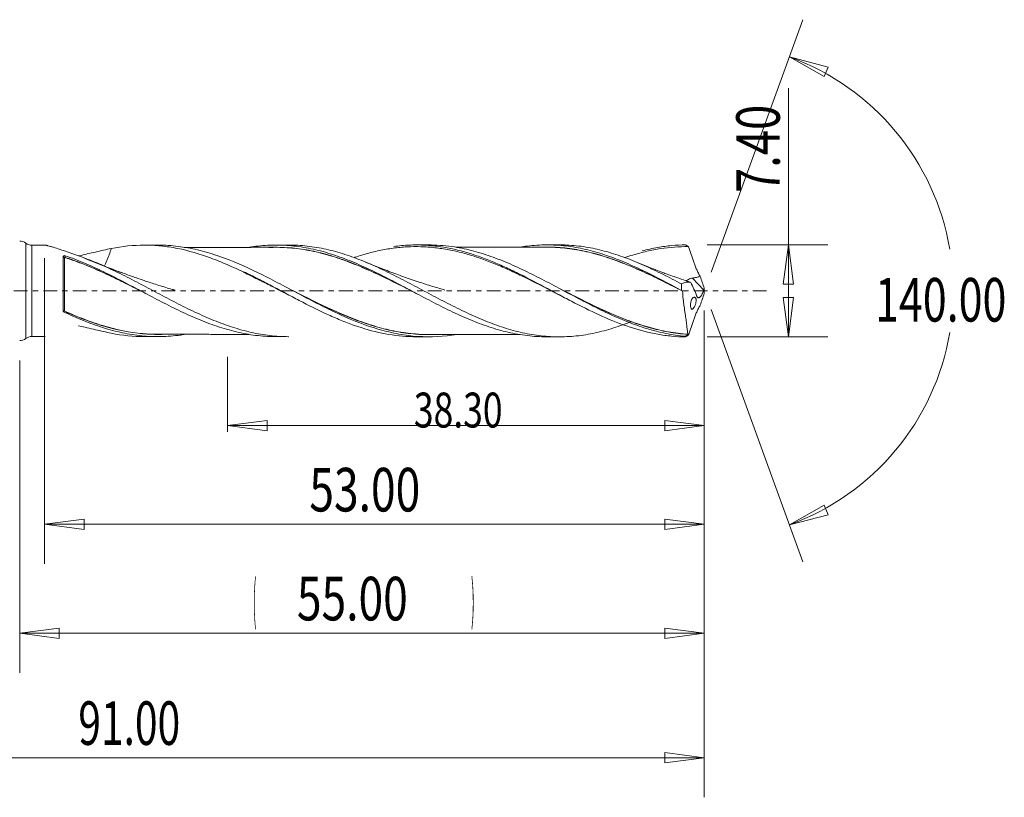
# Model space of a CAD drawing. Units: millimetres. Extents: x -45 to 79, y -120 to 23.
# Drawn here: x 0 to 79, y -41 to 22 of the extents above; entities that cross this region are included whole.
import ezdxf

# ---------------------------------------------------------------- set-up
doc = ezdxf.new("R2010")
doc.units = ezdxf.units.MM
doc.linetypes.add('CENTER', pattern=[47.5, 22, -8.5, 8.5, -8.5])
for name, color, linetype in [('1', 4, 'Continuous'), ('2', 7, 'Continuous'), ('SK2', 7, 'Continuous'), ('SK4', 2, 'CENTER')]:
    doc.layers.add(name, color=color, linetype=linetype)
doc.styles.add('iso_b_vert', font='simplex.shx')
doc.dimstyles.get("Standard").update_dxf_attribs({"dimtxt": 0.18, "dimasz": 0.18, "dimexe": 0.18, "dimexo": 0.0625, "dimgap": 0.09, "dimtad": 1, "dimzin": 0, "dimdsep": 52, "dimtxsty": 'Standard', "dimcen": 0.09, "dimadec": 0, "dimazin": 0, "dimtfac": 1, "dimtdec": 4, "dimtofl": 0, "dimtmove": 0, "dimatfit": 3, "dimfxl": 1, "dimtolj": 1, "dimtzin": 0, "dimarcsym": 0})

# ---------------------------------------------------------------- blocks, each defined once
blk = doc.blocks.new('_U0')
at = {"layer": 'SK2', "lineweight": 13}
for p, q in [((55, -1.5875), (55, -30.67512)), ((0, -5.5875), (0, -30.67512)), ((0, -27.50012), (3.174998, -27.082123)), ((0, -27.50012), (55, -27.50012)), ((0, -27.50012), (3.175002, -27.918117)), ((3.174998, -27.082123), (3.175002, -27.918117)), ((55, -27.50012), (51.824998, -27.082123)), ((51.825002, -27.918117), (51.824998, -27.082123)), ((55, -27.50012), (51.825002, -27.918117))]:
    blk.add_line(p, q, dxfattribs=at)
at = {"layer": 'SK2', "lineweight": 18, "attachment_point": 7, "line_spacing_factor": 1.084337, "style": 'iso_b_vert'}
for s, insert, char_height in [('\\W0.1790;(', (18.744329, -26.400814), 3.175), ('\\W0.7468;55.00', (22.270389, -26.467451), 3.50012), ('\\W0.1969;)', (36.258393, -26.400814), 3.175)]:
    blk.add_mtext(s, dxfattribs=dict(at, insert=insert, char_height=char_height))
blk = doc.blocks.new('_Closed')
at = {"lineweight": -2}
for p, q in [((-1, 0.166667), (0, 0)), ((-1, 0.166667), (-1, -0.166667)), ((0, 0), (-1, -0.166667)), ((0, 0), (-1, 0))]:
    blk.add_line(p, q, dxfattribs=at)
blk = doc.blocks.new('_U1')
at = {"layer": '2', "lineweight": 13}
for p, q in [((61.75006, -3.7), (61.75006, 16.283226)), ((55.2408, 3.7), (64.92506, 3.7)), ((61.75006, 3.7), (61.332063, 0.524998)), ((61.75006, 3.7), (62.168057, 0.525002)), ((62.168057, 0.525002), (61.332063, 0.524998)), ((61.332063, -0.525002), (62.168057, -0.524998)), ((61.75006, -3.7), (61.332063, -0.525002)), ((61.75006, -3.7), (62.168057, -0.524998)), ((55.2408, -3.7), (64.92506, -3.7))]:
    blk.add_line(p, q, dxfattribs=at)
at = {"layer": '2', "lineweight": 18, "insert": (61.060403, 7.857505), "char_height": 3.50012, "attachment_point": 7, "rotation": 90, "line_spacing_factor": 1.084337, "style": 'iso_b_vert'}
blk.add_mtext('\\W0.7640;7.40', dxfattribs=at)
blk = doc.blocks.new('_U4')
at = {"layer": 'SK2', "lineweight": 13}
for p, q in [((2, 2.6125), (2, -21.92482)), ((55, -1.5875), (55, -21.92482)), ((2, -18.74982), (5.174998, -18.331823)), ((2, -18.74982), (55, -18.74982)), ((2, -18.74982), (5.175002, -19.167817)), ((5.174998, -18.331823), (5.175002, -19.167817)), ((55, -18.74982), (51.824998, -18.331823)), ((51.825002, -19.167817), (51.824998, -18.331823)), ((55, -18.74982), (51.825002, -19.167817))]:
    blk.add_line(p, q, dxfattribs=at)
at = {"layer": 'SK2', "lineweight": 18, "insert": (23.270389, -17.717151), "char_height": 3.50012, "attachment_point": 7, "line_spacing_factor": 1.084337, "style": 'iso_b_vert'}
blk.add_mtext('\\W0.7468;53.00', dxfattribs=at)
blk = doc.blocks.new('_U5')
at = {"layer": 'SK2', "lineweight": 13}
for p, q in [((55, -1.5875), (55, -11.32)), ((16.7, -5.2875), (16.7, -11.32)), ((16.7, -10.82), (19.874998, -10.402003)), ((16.7, -10.82), (55, -10.82)), ((16.7, -10.82), (19.875002, -11.237997)), ((19.874998, -10.402003), (19.875002, -11.237997)), ((55, -10.82), (51.824998, -10.402003)), ((51.825002, -11.237997), (51.824998, -10.402003)), ((55, -10.82), (51.825002, -11.237997))]:
    blk.add_line(p, q, dxfattribs=at)
at = {"layer": 'SK2', "lineweight": 18, "insert": (31.666454, -10.973893), "char_height": 2.8, "attachment_point": 7, "line_spacing_factor": 1.084337, "style": 'iso_b_vert'}
blk.add_mtext('\\W0.7468;38.30', dxfattribs=at)
blk = doc.blocks.new('_U6')
at = {"layer": 'SK2', "lineweight": 13}
for p, q in [((-36, -1.5875), (-36, -40.67512)), ((55, -1.5875), (55, -40.67512)), ((-36, -37.50012), (-32.825002, -37.082123)), ((-32.825002, -37.082123), (-32.824998, -37.918117)), ((55, -37.50012), (51.824998, -37.082123)), ((51.825002, -37.918117), (51.824998, -37.082123)), ((-36, -37.50012), (55, -37.50012)), ((-36, -37.50012), (-32.824998, -37.918117)), ((55, -37.50012), (51.825002, -37.918117))]:
    blk.add_line(p, q, dxfattribs=at)
at = {"layer": 'SK2', "lineweight": 18, "insert": (4.707837, -36.467451), "char_height": 3.50012, "attachment_point": 7, "line_spacing_factor": 1.084337, "style": 'iso_b_vert'}
blk.add_mtext('\\W0.6864;91.00', dxfattribs=at)

msp = doc.modelspace()

# ---------------------------------------------------------------- linework, layer by layer
at = {"layer": '1', "lineweight": 13}
for p, q in [((61.84, 18.794), (64.937, 17.977)), ((61.84, 18.794), (64.62, 17.204)), ((64.937, 17.977), (64.62, 17.204)), ((61.84, -18.794), (64.62, -17.204)), ((64.62, -17.204), (64.937, -17.977)), ((61.84, -18.794), (64.937, -17.977))]:
    msp.add_line(p, q, dxfattribs=at)
at = {"layer": '1', "lineweight": 18}
for p, q in [((0.488, 3.834), (0.488, 0)), ((2.055, 3.668), (0.977, 3.667)), ((0.977, 3.667), (0.977, 0)), ((11.091, 3.673), (10.018, 3.673)), ((21.606, 3.68), (20.598, 3.679)), ((32.84, 3.687), (31.866, 3.686)), ((43.335, 3.694), (42.352, 3.693)), ((3.502, -1.623), (3.502, 2.765)), ((18, 1.539), (18, 1.491)), ((54.948, 0.045), (54.057, 1.029)), ((0.488, 0), (0.488, -3.834)), ((0.977, 0), (0.977, -3.667)), ((0.977, -3.667), (2.055, -3.668)), ((10.018, -3.673), (11.091, -3.673)), ((20.598, -3.679), (21.606, -3.68)), ((31.866, -3.686), (32.84, -3.687)), ((42.352, -3.693), (43.335, -3.694))]:
    msp.add_line(p, q, dxfattribs=at)
for centre, start, end in [((0, 3.2), 52.36556, 90), ((0.977, 4.467), 232.36556, 270.03581), ((0, -3.2), 270, 307.63444), ((0.977, -4.467), 89.96419, 127.63444)]:
    msp.add_arc(centre, 0.8, start, end, dxfattribs=at)
for centre, major_axis, ratio, start_param, end_param in [((3.602, 2.689), (-0.00001, 0.01), 0.010486, -2.448864, -0.877799), ((3.643, 2.683), (-0.00307, -0.00952), 0.354375, 0.754978, 2.320235), ((3.561, -1.618), (0.00209, 0.00978), 0.554968, 1.257044, 2.620386), ((3.602, -1.632), (-0.00408, -0.00913), 0.209324, -2.01219, -0.443039)]:
    msp.add_ellipse(centre, major_axis=major_axis, ratio=ratio, start_param=start_param, end_param=end_param, dxfattribs=at)
for points, knots in [([(5.039, 2.694), (4.619, 2.845), (4.209, 2.992), (3.62, 3.198), (3.428, 3.264), (3.056, 3.39), (2.878, 3.448), (2.63, 3.526), (2.551, 3.55), (2.404, 3.592), (2.335, 3.611), (2.243, 3.634), (2.214, 3.64), (2.161, 3.652), (2.136, 3.657), (2.084, 3.665), (2.059, 3.668), (2.04, 3.668)], [0, 0, 0, 0, 0.342304, 0.342304, 0.513457, 0.513457, 0.684609, 0.684609, 0.770185, 0.770185, 0.855761, 0.855761, 0.898549, 0.898549, 0.941337, 0.941337, 1, 1, 1, 1]), ([(4.731, 2.808), (4.742, 2.81), (4.753, 2.813), (5.212, 2.913), (5.651, 3.018), (6.514, 3.221), (6.939, 3.319), (7.357, 3.403)], [0, 0, 0, 0, 0.012041, 0.012041, 0.50602, 0.50602, 1, 1, 1, 1]), ([(7.357, 3.403), (7.305, 3.236), (7.247, 3.069), (7.154, 2.815), (7.121, 2.725), (7.051, 2.548), (7.014, 2.46), (6.938, 2.287), (6.899, 2.201), (6.839, 2.077), (6.819, 2.038), (6.8, 2)], [0, 0, 0, 0, 0.344578, 0.344578, 0.533933, 0.533933, 0.723289, 0.723289, 0.912644, 0.912644, 1, 1, 1, 1]), ([(7.357, 3.403), (8.252, 3.582), (9.134, 3.672), (10.458, 3.673), (10.899, 3.651), (11.564, 3.584), (11.787, 3.556), (12.232, 3.49), (12.457, 3.45), (13.572, 3.229), (14.452, 2.969), (15.776, 2.481), (16.218, 2.302), (16.885, 2.012), (17.107, 1.912), (17.555, 1.705), (17.778, 1.599), (18, 1.491)], [0, 0, 0, 0, 0.25, 0.25, 0.375, 0.375, 0.4375, 0.4375, 0.5, 0.5, 0.75, 0.75, 0.875, 0.875, 0.9375, 0.9375, 1, 1, 1, 1]), ([(34.986, -3.513), (34.898, -3.527), (34.811, -3.54), (33.681, -3.701), (32.653, -3.726), (31.101, -3.58), (30.582, -3.501), (29.534, -3.282), (29.015, -3.145), (27.463, -2.659), (26.435, -2.238), (25.13, -1.627), (24.868, -1.5), (24.346, -1.242), (24.086, -1.111), (23.309, -0.713), (22.793, -0.44), (21.76, 0.109), (21.243, 0.385), (20.462, 0.793), (20.201, 0.928), (19.677, 1.195), (19.417, 1.325), (18.117, 1.959), (17.09, 2.411), (15.792, 2.862), (15.532, 2.947), (15.01, 3.105), (14.747, 3.177), (13.963, 3.373), (13.441, 3.475), (12.657, 3.583), (12.395, 3.612), (11.872, 3.653), (11.612, 3.666), (11.263, 3.673), (11.173, 3.673), (11.083, 3.673)], [0, 0, 0, 0, 0.010885, 0.010885, 0.141259, 0.141259, 0.206446, 0.206446, 0.271633, 0.271633, 0.402007, 0.402007, 0.4346, 0.4346, 0.467194, 0.467194, 0.532381, 0.532381, 0.597568, 0.597568, 0.630161, 0.630161, 0.662755, 0.662755, 0.793129, 0.793129, 0.825723, 0.825723, 0.858316, 0.858316, 0.923503, 0.923503, 0.956097, 0.956097, 0.98869, 0.98869, 1, 1, 1, 1]), ([(20.596, 3.496), (20.286, 3.496), (19.749, 3.495), (18.936, 3.496), (18.147, 3.493), (17.33, 3.495), (16.564, 3.492), (15.895, 3.493), (15.266, 3.492), (14.618, 3.492), (13.923, 3.491), (13.444, 3.491), (13.207, 3.49)], [0, 0, 0, 0, 0.125998, 0.218154, 0.330062, 0.446363, 0.549951, 0.640706, 0.717936, 0.805514, 0.903791, 1, 1, 1, 1]), ([(18.456, 3.503), (18.686, 3.541), (18.916, 3.572), (19.402, 3.626), (19.658, 3.647), (20.17, 3.675), (20.426, 3.681), (20.94, 3.678), (21.197, 3.669), (21.712, 3.635), (21.97, 3.611), (22.489, 3.546), (22.749, 3.507), (23.268, 3.413), (23.526, 3.359), (24.044, 3.237), (24.303, 3.169), (24.822, 3.02), (25.082, 2.938), (25.599, 2.765), (25.857, 2.673), (26.371, 2.477), (26.627, 2.374), (27.396, 2.052), (27.908, 1.819), (28.678, 1.449), (28.936, 1.322), (29.452, 1.062), (29.711, 0.928), (30.49, 0.525), (31.004, 0.25), (32.03, -0.296), (32.541, -0.568), (33.567, -1.1), (34.08, -1.36), (34.857, -1.732), (35.118, -1.853), (35.634, -2.087), (35.892, -2.199), (36.663, -2.519), (37.174, -2.714), (38.198, -3.054), (38.711, -3.202), (39.485, -3.382), (39.744, -3.435), (40.262, -3.528), (40.521, -3.566), (41.298, -3.66), (41.815, -3.692), (42.339, -3.693), (42.343, -3.693), (42.347, -3.693)], [0, 0, 0, 0, 0.028923, 0.028923, 0.061275, 0.061275, 0.093627, 0.093627, 0.125979, 0.125979, 0.158331, 0.158331, 0.190683, 0.190683, 0.223035, 0.223035, 0.255387, 0.255387, 0.287739, 0.287739, 0.320091, 0.320091, 0.352443, 0.352443, 0.417147, 0.417147, 0.449499, 0.449499, 0.481851, 0.481851, 0.546555, 0.546555, 0.611258, 0.611258, 0.675962, 0.675962, 0.708314, 0.708314, 0.740666, 0.740666, 0.80537, 0.80537, 0.870074, 0.870074, 0.902426, 0.902426, 0.934778, 0.934778, 0.999482, 0.999482, 1, 1, 1, 1]), ([(31.943, -0.248), (31.828, -0.19), (31.713, -0.132), (31.078, 0.189), (30.561, 0.452), (29.783, 0.836), (29.524, 0.963), (29.005, 1.213), (28.744, 1.335), (28.223, 1.575), (27.963, 1.691), (27.443, 1.916), (27.183, 2.025), (26.663, 2.234), (26.402, 2.334), (25.882, 2.522), (25.623, 2.612), (25.105, 2.778), (24.847, 2.856), (24.33, 2.998), (24.072, 3.063), (23.556, 3.181), (23.297, 3.233), (22.779, 3.324), (22.519, 3.363), (21.998, 3.426), (21.738, 3.45), (21.22, 3.483), (20.962, 3.493), (20.472, 3.498), (20.241, 3.494), (20.009, 3.484)], [0, 0, 0, 0, 0.028746, 0.028746, 0.159116, 0.159116, 0.224301, 0.224301, 0.289486, 0.289486, 0.35467, 0.35467, 0.419855, 0.419855, 0.48504, 0.48504, 0.550225, 0.550225, 0.61541, 0.61541, 0.680594, 0.680594, 0.745779, 0.745779, 0.810964, 0.810964, 0.876149, 0.876149, 0.941334, 0.941334, 1, 1, 1, 1]), ([(20.551, 3.506), (20.602, 3.507), (20.654, 3.506), (20.707, 3.506), (20.708, 3.506), (20.71, 3.506)], [0, 0, 0, 0, 0.970878, 0.970878, 1, 1, 1, 1]), ([(21.538, 3.474), (21.778, 3.458), (22.018, 3.436), (22.52, 3.375), (22.78, 3.336), (23.298, 3.246), (23.556, 3.195), (24.073, 3.077), (24.331, 3.012), (24.847, 2.87), (25.105, 2.793), (25.623, 2.626), (25.882, 2.537), (26.402, 2.349), (26.663, 2.249), (27.183, 2.04), (27.443, 1.931), (27.963, 1.706), (28.223, 1.589), (28.744, 1.35), (29.004, 1.227), (29.523, 0.977), (29.782, 0.85), (30.532, 0.478), (31.021, 0.23), (31.513, -0.019)], [0, 0, 0, 0, 0.072248, 0.072248, 0.15027, 0.15027, 0.228291, 0.228291, 0.306312, 0.306312, 0.384334, 0.384334, 0.462355, 0.462355, 0.540376, 0.540376, 0.618398, 0.618398, 0.696419, 0.696419, 0.77444, 0.77444, 0.852462, 0.852462, 1, 1, 1, 1]), ([(49.125, -2.476), (48.968, -2.538), (48.811, -2.598), (48.151, -2.843), (47.651, -3.008), (46.653, -3.287), (46.155, -3.401), (45.156, -3.577), (44.655, -3.637), (43.898, -3.684), (43.645, -3.692), (43.143, -3.694), (42.892, -3.688), (42.392, -3.661), (42.143, -3.64), (41.644, -3.585), (41.395, -3.55), (40.647, -3.425), (40.147, -3.315), (39.394, -3.11), (39.141, -3.035), (38.636, -2.873), (38.385, -2.787), (37.632, -2.512), (37.134, -2.308), (36.136, -1.87), (35.638, -1.634), (34.887, -1.263), (34.636, -1.136), (34.132, -0.878), (33.878, -0.746), (33.123, -0.348), (32.622, -0.08), (31.624, 0.451), (31.126, 0.715), (30.127, 1.228), (29.626, 1.478), (28.868, 1.835), (28.615, 1.951), (28.112, 2.172), (27.862, 2.279), (27.361, 2.482), (27.112, 2.579), (26.613, 2.762), (26.364, 2.848), (25.865, 3.008), (25.615, 3.083), (25.115, 3.221), (24.864, 3.283), (24.361, 3.396), (24.109, 3.446), (23.603, 3.531), (23.351, 3.567), (22.604, 3.652), (22.11, 3.68), (21.616, 3.68)], [0, 0, 0, 0, 0.01697, 0.01697, 0.071613, 0.071613, 0.126256, 0.126256, 0.1809, 0.1809, 0.208221, 0.208221, 0.235543, 0.235543, 0.262864, 0.262864, 0.290186, 0.290186, 0.344829, 0.344829, 0.372151, 0.372151, 0.399472, 0.399472, 0.454115, 0.454115, 0.508758, 0.508758, 0.53608, 0.53608, 0.563401, 0.563401, 0.618045, 0.618045, 0.672688, 0.672688, 0.727331, 0.727331, 0.754652, 0.754652, 0.781974, 0.781974, 0.809296, 0.809296, 0.836617, 0.836617, 0.863939, 0.863939, 0.89126, 0.89126, 0.918582, 0.918582, 0.945903, 0.945903, 1, 1, 1, 1]), ([(43.369, -0.334), (43.103, -0.198), (42.836, -0.061), (41.82, 0.461), (41.071, 0.843), (40.136, 1.294), (39.95, 1.383), (39.576, 1.558), (39.388, 1.644), (38.828, 1.895), (38.456, 2.054), (37.716, 2.352), (37.346, 2.491), (36.608, 2.747), (36.239, 2.864), (35.499, 3.072), (35.129, 3.163), (34.384, 3.319), (34.009, 3.384), (33.26, 3.482), (32.886, 3.516), (32.138, 3.553), (31.766, 3.557), (31.023, 3.532), (30.652, 3.504), (29.909, 3.419), (29.537, 3.361), (28.976, 3.253), (28.789, 3.213), (28.416, 3.126), (28.23, 3.08), (27.673, 2.931), (27.303, 2.819), (26.913, 2.688), (26.892, 2.681), (26.871, 2.674)], [0, 0, 0, 0, 0.04847, 0.04847, 0.183856, 0.183856, 0.217703, 0.217703, 0.251549, 0.251549, 0.319243, 0.319243, 0.386936, 0.386936, 0.454629, 0.454629, 0.522322, 0.522322, 0.590016, 0.590016, 0.657709, 0.657709, 0.725402, 0.725402, 0.793096, 0.793096, 0.860789, 0.860789, 0.894635, 0.894635, 0.928482, 0.928482, 0.996175, 0.996175, 1, 1, 1, 1]), ([(30.056, 3.56), (30.472, 3.617), (30.889, 3.656), (31.495, 3.682), (31.681, 3.686), (32.053, 3.686), (32.238, 3.683), (32.792, 3.659), (33.16, 3.628), (34.262, 3.489), (34.994, 3.336), (35.918, 3.076), (36.103, 3.021), (36.474, 2.903), (36.66, 2.841), (37.218, 2.645), (37.589, 2.503), (38.331, 2.198), (38.702, 2.036), (39.447, 1.694), (39.817, 1.516), (40.923, 0.966), (41.655, 0.579), (42.758, -0.008), (43.127, -0.206), (43.867, -0.598), (44.24, -0.794), (46.091, -1.746), (47.542, -2.425), (49.774, -3.16), (50.515, -3.353), (51.63, -3.552), (52.002, -3.604), (52.744, -3.675), (53.114, -3.695), (53.486, -3.699)], [0, 0, 0, 0, 0.053499, 0.053499, 0.077161, 0.077161, 0.100824, 0.100824, 0.148149, 0.148149, 0.242799, 0.242799, 0.266462, 0.266462, 0.290124, 0.290124, 0.337449, 0.337449, 0.384774, 0.384774, 0.432099, 0.432099, 0.526749, 0.526749, 0.574074, 0.574074, 0.6214, 0.6214, 0.8107, 0.8107, 0.90535, 0.90535, 0.952675, 0.952675, 1, 1, 1, 1]), ([(53.472, -3.652), (52.949, -3.606), (52.428, -3.53), (51.644, -3.371), (51.382, -3.311), (50.861, -3.177), (50.602, -3.103), (49.824, -2.863), (49.306, -2.679), (48.528, -2.369), (48.269, -2.261), (47.748, -2.035), (47.486, -1.916), (46.702, -1.55), (46.181, -1.291), (45.137, -0.755), (44.613, -0.478), (43.569, 0.078), (43.048, 0.357), (42.001, 0.907), (41.48, 1.175), (40.697, 1.56), (40.436, 1.685), (39.913, 1.928), (39.652, 2.046), (38.871, 2.383), (38.355, 2.588), (37.322, 2.951), (36.806, 3.11), (36.028, 3.307), (35.769, 3.366), (35.247, 3.47), (34.985, 3.515), (34.081, 3.644), (33.443, 3.689), (32.806, 3.687)], [0, 0, 0, 0, 0.075566, 0.075566, 0.113349, 0.113349, 0.151132, 0.151132, 0.226698, 0.226698, 0.26448, 0.26448, 0.302263, 0.302263, 0.377829, 0.377829, 0.453395, 0.453395, 0.528961, 0.528961, 0.604527, 0.604527, 0.64231, 0.64231, 0.680093, 0.680093, 0.755658, 0.755658, 0.831224, 0.831224, 0.869007, 0.869007, 0.90679, 0.90679, 1, 1, 1, 1]), ([(42.352, 3.507), (42.115, 3.507), (41.689, 3.507), (41.051, 3.506), (40.518, 3.508), (40.045, 3.507), (39.649, 3.506), (39.232, 3.506), (38.783, 3.506), (38.296, 3.505), (37.783, 3.505), (37.211, 3.505), (36.628, 3.504), (36.046, 3.504), (35.602, 3.504), (35.264, 3.504), (35.103, 3.504), (35.024, 3.504)], [0, 0, 0, 0, 0.096987, 0.174208, 0.261584, 0.314925, 0.367869, 0.42402, 0.485437, 0.551881, 0.622993, 0.695478, 0.786233, 0.861659, 0.933763, 0.967829, 1, 1, 1, 1]), ([(40.199, 3.515), (40.393, 3.547), (40.587, 3.574), (41.298, 3.66), (41.815, 3.692), (42.854, 3.694), (43.37, 3.663), (44.147, 3.573), (44.406, 3.535), (44.925, 3.445), (45.185, 3.392), (45.701, 3.274), (45.958, 3.207), (46.471, 3.062), (46.727, 2.983), (47.495, 2.73), (48.007, 2.537), (48.778, 2.218), (49.035, 2.106), (49.551, 1.873), (49.811, 1.752), (51.106, 1.132), (52.129, 0.587), (53.162, 0.035)], [0, 0, 0, 0, 0.044664, 0.044664, 0.164081, 0.164081, 0.283498, 0.283498, 0.343206, 0.343206, 0.402915, 0.402915, 0.462623, 0.462623, 0.522332, 0.522332, 0.641749, 0.641749, 0.701457, 0.701457, 0.761166, 0.761166, 1, 1, 1, 1]), ([(42.235, 3.517), (42.303, 3.517), (42.372, 3.517), (42.701, 3.515), (42.96, 3.507), (43.476, 3.476), (43.734, 3.452), (44.504, 3.36), (45.016, 3.27), (45.782, 3.098), (46.038, 3.034), (46.549, 2.895), (46.806, 2.819), (47.32, 2.654), (47.577, 2.566), (48.095, 2.379), (48.355, 2.28), (49.135, 1.968), (49.651, 1.743), (50.68, 1.271), (51.193, 1.023), (52.22, 0.513), (52.734, 0.251), (53.252, -0.012)], [0, 0, 0, 0, 0.018442, 0.018442, 0.088553, 0.088553, 0.158665, 0.158665, 0.298887, 0.298887, 0.368999, 0.368999, 0.43911, 0.43911, 0.509221, 0.509221, 0.579332, 0.579332, 0.719555, 0.719555, 0.859777, 0.859777, 1, 1, 1, 1]), ([(53.257, -0.026), (52.739, 0.237), (52.225, 0.498), (51.198, 1.007), (50.685, 1.254), (49.656, 1.727), (49.14, 1.951), (48.359, 2.263), (48.099, 2.362), (47.581, 2.55), (47.324, 2.638), (46.81, 2.803), (46.553, 2.879), (46.041, 3.019), (45.786, 3.083), (45.019, 3.255), (44.507, 3.346), (43.737, 3.44), (43.479, 3.464), (42.963, 3.496), (42.704, 3.504), (42.416, 3.507), (42.388, 3.507), (42.361, 3.507)], [0, 0, 0, 0, 0.141783, 0.141783, 0.283567, 0.283567, 0.42535, 0.42535, 0.496242, 0.496242, 0.567133, 0.567133, 0.638025, 0.638025, 0.708917, 0.708917, 0.8507, 0.8507, 0.921592, 0.921592, 0.992483, 0.992483, 1, 1, 1, 1]), ([(53.161, 0.554), (52.659, 0.819), (52.16, 1.079), (51.163, 1.577), (50.665, 1.814), (49.914, 2.149), (49.663, 2.257), (49.16, 2.464), (48.907, 2.563), (48.151, 2.843), (47.651, 3.008), (46.653, 3.287), (46.155, 3.401), (45.156, 3.577), (44.655, 3.637), (43.898, 3.684), (43.645, 3.692), (43.375, 3.694), (43.356, 3.694), (43.337, 3.694)], [0, 0, 0, 0, 0.152952, 0.152952, 0.305904, 0.305904, 0.38238, 0.38238, 0.458856, 0.458856, 0.611808, 0.611808, 0.76476, 0.76476, 0.917712, 0.917712, 0.994188, 0.994188, 1, 1, 1, 1]), ([(53.709, 3.551), (52.969, 3.558), (52.233, 3.503), (51.121, 3.332), (50.749, 3.261), (50.001, 3.089), (49.628, 2.989), (49.043, 2.813), (48.833, 2.746), (48.622, 2.674)], [0, 0, 0, 0, 0.438068, 0.438068, 0.657102, 0.657102, 0.876137, 0.876137, 1, 1, 1, 1]), ([(49.996, 3.203), (50.416, 3.315), (50.837, 3.41), (51.63, 3.552), (52.002, 3.604), (52.744, 3.675), (53.114, 3.695), (53.486, 3.699)], [0, 0, 0, 0, 0.361798, 0.361798, 0.680899, 0.680899, 1, 1, 1, 1]), ([(53.486, 3.699), (53.514, 3.681), (53.542, 3.663), (53.587, 3.632), (53.605, 3.62), (53.634, 3.601), (53.645, 3.594), (53.663, 3.582), (53.67, 3.577), (53.681, 3.57), (53.685, 3.567), (53.692, 3.562), (53.695, 3.561), (53.699, 3.558), (53.7, 3.557), (53.703, 3.555), (53.704, 3.554), (53.706, 3.553), (53.706, 3.553), (53.708, 3.552), (53.708, 3.552), (53.709, 3.551)], [0, 0, 0, 0, 0.37728, 0.37728, 0.616699, 0.616699, 0.764794, 0.764794, 0.856547, 0.856547, 0.9133, 0.9133, 0.948444, 0.948444, 0.970271, 0.970271, 0.98386, 0.98386, 0.992356, 0.992356, 1, 1, 1, 1]), ([(53.715, 3.547), (53.788, 3.342), (53.86, 3.137), (54.005, 2.725), (54.079, 2.518), (54.172, 2.26), (54.19, 2.209), (54.228, 2.106), (54.247, 2.055), (54.306, 1.902), (54.346, 1.802), (54.431, 1.609), (54.476, 1.514), (54.569, 1.331), (54.619, 1.243), (54.669, 1.159)], [0, 0, 0, 0, 0.25, 0.25, 0.5, 0.5, 0.5625, 0.5625, 0.625, 0.625, 0.75, 0.75, 0.875, 0.875, 1, 1, 1, 1]), ([(3.502, 2.765), (3.502, 2.788), (3.521, 2.809), (3.58, 2.832), (3.619, 2.833), (3.649, 2.822)], [0, 0, 0, 0, 0.5, 0.5, 1, 1, 1, 1]), ([(3.602, 2.696), (3.587, 2.696), (3.572, 2.696), (3.546, 2.696), (3.535, 2.697), (3.509, 2.698), (3.502, 2.699), (3.502, 2.7)], [0, 0, 0, 0, 0.25, 0.25, 0.5, 0.5, 1, 1, 1, 1]), ([(3.502, 2.7), (3.502, 2.696), (3.509, 2.692), (3.535, 2.686), (3.546, 2.685), (3.572, 2.682), (3.587, 2.681), (3.602, 2.681)], [0, 0, 0, 0, 0.5, 0.5, 0.75, 0.75, 1, 1, 1, 1]), ([(3.602, 2.681), (3.602, 2.618), (3.602, 2.551), (3.602, 2.411), (3.602, 2.338), (3.602, 2.112), (3.602, 1.951), (3.602, 1.698), (3.602, 1.611), (3.602, 1.432), (3.602, 1.34), (3.602, 1.155), (3.602, 1.061), (3.602, 0.87), (3.602, 0.773), (3.602, 0.48), (3.602, 0.284), (3.602, -0.011), (3.602, -0.11), (3.602, -0.307), (3.602, -0.407), (3.602, -0.702), (3.602, -0.894), (3.602, -1.268), (3.602, -1.451), (3.602, -1.627)], [0, 0, 0, 0, 0.0625, 0.0625, 0.125, 0.125, 0.25, 0.25, 0.3125, 0.3125, 0.375, 0.375, 0.4375, 0.4375, 0.5, 0.5, 0.625, 0.625, 0.6875, 0.6875, 0.75, 0.75, 0.875, 0.875, 1, 1, 1, 1]), ([(10.171, -0.238), (10.066, -0.185), (9.961, -0.132), (9.599, 0.05), (9.343, 0.18), (8.828, 0.438), (8.571, 0.566), (8.056, 0.82), (7.799, 0.946), (7.282, 1.194), (7.023, 1.316), (6.503, 1.555), (6.242, 1.672), (5.721, 1.897), (5.461, 2.005), (4.682, 2.318), (4.163, 2.508), (3.643, 2.675)], [0, 0, 0, 0, 0.048299, 0.048299, 0.167261, 0.167261, 0.286224, 0.286224, 0.405187, 0.405187, 0.524149, 0.524149, 0.643112, 0.643112, 0.762075, 0.762075, 1, 1, 1, 1]), ([(3.647, 2.689), (4.167, 2.521), (4.686, 2.331), (5.465, 2.018), (5.725, 1.91), (6.246, 1.684), (6.507, 1.567), (7.027, 1.328), (7.286, 1.206), (7.802, 0.958), (8.06, 0.832), (8.575, 0.577), (8.832, 0.449), (9.28, 0.223), (9.471, 0.127), (9.662, 0.03)], [0, 0, 0, 0, 0.258298, 0.258298, 0.387447, 0.387447, 0.516596, 0.516596, 0.645745, 0.645745, 0.774893, 0.774893, 0.904042, 0.904042, 1, 1, 1, 1]), ([(3.649, 2.822), (4.167, 2.644), (4.685, 2.445), (5.464, 2.118), (5.725, 2.004), (6.243, 1.769), (6.502, 1.647), (7.017, 1.398), (7.275, 1.271), (7.789, 1.012), (8.047, 0.879), (8.562, 0.612), (8.82, 0.477), (9.336, 0.204), (9.595, 0.067), (10.115, -0.209), (10.374, -0.346), (10.89, -0.617), (11.147, -0.752), (11.661, -1.017), (11.917, -1.147), (12.43, -1.402), (12.686, -1.527), (13.199, -1.771), (13.456, -1.889), (13.97, -2.118), (14.228, -2.229), (14.746, -2.441), (15.006, -2.543), (15.525, -2.735), (15.784, -2.825), (16.302, -2.994), (16.561, -3.072), (17.08, -3.215), (17.339, -3.28), (17.858, -3.396), (18.117, -3.447), (18.632, -3.533), (18.888, -3.569), (19.402, -3.626), (19.658, -3.647), (20.143, -3.673), (20.372, -3.679), (20.601, -3.679)], [0, 0, 0, 0, 0.091353, 0.091353, 0.13703, 0.13703, 0.182707, 0.182707, 0.228384, 0.228384, 0.27406, 0.27406, 0.319737, 0.319737, 0.365414, 0.365414, 0.41109, 0.41109, 0.456767, 0.456767, 0.502444, 0.502444, 0.548121, 0.548121, 0.593797, 0.593797, 0.639474, 0.639474, 0.685151, 0.685151, 0.730828, 0.730828, 0.776504, 0.776504, 0.822181, 0.822181, 0.867858, 0.867858, 0.913534, 0.913534, 0.959211, 0.959211, 1, 1, 1, 1]), ([(21.616, -3.68), (21.611, -3.68), (21.606, -3.68), (21.102, -3.679), (20.603, -3.65), (19.851, -3.563), (19.6, -3.527), (19.096, -3.441), (18.843, -3.391), (18.087, -3.22), (17.586, -3.082), (16.587, -2.758), (16.089, -2.574), (15.089, -2.168), (14.588, -1.945), (13.83, -1.588), (13.577, -1.466), (13.073, -1.217), (12.823, -1.09), (12.072, -0.704), (11.573, -0.442), (10.824, -0.044), (10.575, 0.089), (10.074, 0.354), (9.824, 0.487), (9.321, 0.749), (9.068, 0.88), (8.562, 1.139), (8.31, 1.266), (7.555, 1.636), (7.053, 1.871), (6.3, 2.2), (6.049, 2.306), (5.545, 2.507), (5.293, 2.603), (5.039, 2.694)], [0, 0, 0, 0, 0.000908, 0.000908, 0.091735, 0.091735, 0.137148, 0.137148, 0.182561, 0.182561, 0.273388, 0.273388, 0.364214, 0.364214, 0.455041, 0.455041, 0.500454, 0.500454, 0.545867, 0.545867, 0.636694, 0.636694, 0.682107, 0.682107, 0.72752, 0.72752, 0.772934, 0.772934, 0.818347, 0.818347, 0.909173, 0.909173, 0.954587, 0.954587, 1, 1, 1, 1]), ([(8.274, 1.416), (8.102, 1.479), (7.93, 1.543), (6.845, 1.95), (5.939, 2.313), (5.039, 2.694)], [0, 0, 0, 0, 0.158526, 0.158526, 1, 1, 1, 1]), ([(12.29, 0.103), (12.276, 0.107), (12.094, 0.161), (11.717, 0.272), (11.183, 0.437), (10.662, 0.603), (10.105, 0.786), (9.406, 1.023), (8.458, 1.361), (7.309, 1.793), (6.48, 2.127), (6.056, 2.304)], [0, 0, 0, 0, 0.0068, 0.087841, 0.177789, 0.260445, 0.335807, 0.443461, 0.595229, 0.792231, 1, 1, 1, 1]), ([(34.166, 0.063), (34.166, 0.063), (34.166, 0.063), (34.166, 0.063), (34.166, 0.063), (34.165, 0.063), (34.164, 0.063), (34.163, 0.063), (34.162, 0.064), (34.021, 0.105), (33.687, 0.202), (33.164, 0.361), (32.59, 0.541), (31.991, 0.736), (31.273, 0.979), (30.334, 1.311), (29.139, 1.759), (28.259, 2.113), (27.791, 2.308)], [0, 0, 0, 0, 0.000018, 0.000042, 0.000066, 0.000091, 0.000248, 0.000368, 0.000583, 0.000971, 0.066443, 0.154782, 0.244126, 0.33375, 0.434312, 0.579987, 0.775337, 1, 1, 1, 1]), ([(53.873, 0.697), (53.688, 0.757), (53.254, 0.901), (52.637, 1.117), (52.083, 1.316), (51.591, 1.498), (51.03, 1.71), (50.325, 1.986), (49.809, 2.196), (49.544, 2.307)], [0, 0, 0, 0, 0.126562, 0.296901, 0.424458, 0.508425, 0.638063, 0.813364, 1, 1, 1, 1]), ([(18, 1.539), (18.372, 1.36), (18.744, 1.174), (19.489, 0.792), (19.861, 0.598), (20.603, 0.206), (20.975, 0.008), (21.533, -0.288), (21.719, -0.387), (22.09, -0.583), (22.275, -0.68), (23.199, -1.16), (23.932, -1.527), (25.035, -2.033), (25.403, -2.194), (25.958, -2.422), (26.143, -2.496), (26.515, -2.638), (26.701, -2.706), (28.371, -3.292), (29.824, -3.61), (31.495, -3.682), (31.681, -3.686), (31.866, -3.686)], [0, 0, 0, 0, 0.080003, 0.080003, 0.160006, 0.160006, 0.24001, 0.24001, 0.280011, 0.280011, 0.320013, 0.320013, 0.480019, 0.480019, 0.560022, 0.560022, 0.600024, 0.600024, 0.640026, 0.640026, 0.960038, 0.960038, 1, 1, 1, 1]), ([(21.488, -0.266), (21.444, -0.244), (21.399, -0.221), (20.983, -0.008), (20.611, 0.184), (19.868, 0.563), (19.496, 0.751), (18.749, 1.121), (18.374, 1.302), (18, 1.476)], [0, 0, 0, 0, 0.03815, 0.03815, 0.358767, 0.358767, 0.679383, 0.679383, 1, 1, 1, 1]), ([(53.545, 0.802), (53.563, 0.816), (53.582, 0.83), (53.643, 0.871), (53.686, 0.897), (53.781, 0.946), (53.833, 0.969), (53.942, 1.005), (53.999, 1.02), (54.057, 1.029)], [0, 0, 0, 0, 0.15547, 0.15547, 0.43698, 0.43698, 0.71849, 0.71849, 1, 1, 1, 1]), ([(54.057, 1.029), (54.16, 1.045), (54.263, 1.064), (54.467, 1.107), (54.568, 1.131), (54.669, 1.159)], [0, 0, 0, 0, 0.5, 0.5, 1, 1, 1, 1]), ([(12.492, 0.042), (12.492, 0.042), (12.492, 0.042), (12.492, 0.042), (12.491, 0.042), (12.491, 0.042), (12.491, 0.042), (12.491, 0.042), (12.49, 0.042), (12.489, 0.043), (12.487, 0.043), (12.483, 0.044), (12.476, 0.047), (12.462, 0.051), (12.431, 0.061), (12.373, 0.079), (12.322, 0.094), (12.29, 0.103)], [0, 0, 0, 0, 0.000189, 0.000628, 0.001024, 0.001661, 0.003658, 0.005229, 0.00805, 0.013135, 0.022369, 0.039347, 0.07123, 0.133195, 0.260056, 0.538877, 1, 1, 1, 1]), ([(21.625, 0.183), (21.88, 0.054), (22.136, -0.075), (23.442, -0.733), (24.479, -1.249), (25.785, -1.825), (26.047, -1.937), (26.572, -2.152), (26.835, -2.256), (27.623, -2.551), (28.147, -2.727), (29.199, -3.03), (29.721, -3.155), (30.761, -3.35), (31.281, -3.42), (32.16, -3.489), (32.519, -3.503), (32.88, -3.502)], [0, 0, 0, 0, 0.067795, 0.067795, 0.346502, 0.346502, 0.416179, 0.416179, 0.485855, 0.485855, 0.625209, 0.625209, 0.764562, 0.764562, 0.903915, 0.903915, 1, 1, 1, 1]), ([(33.123, -3.509), (32.679, -3.518), (32.238, -3.506), (31.277, -3.432), (30.758, -3.363), (29.717, -3.168), (29.196, -3.043), (28.144, -2.74), (27.619, -2.565), (26.832, -2.27), (26.569, -2.166), (26.043, -1.95), (25.781, -1.838), (24.475, -1.261), (23.438, -0.745), (22.246, -0.142), (22.104, -0.07), (21.962, 0.002)], [0, 0, 0, 0, 0.118823, 0.118823, 0.259359, 0.259359, 0.399896, 0.399896, 0.540432, 0.540432, 0.6107, 0.6107, 0.680968, 0.680968, 0.96204, 0.96204, 1, 1, 1, 1]), ([(43.301, 0.221), (43.374, 0.184), (43.447, 0.147), (43.782, -0.022), (44.045, -0.156), (45.355, -0.817), (46.386, -1.329), (47.942, -2.009), (48.462, -2.222), (49.248, -2.511), (49.511, -2.603), (50.034, -2.774), (50.295, -2.854), (51.077, -3.074), (51.596, -3.195), (52.376, -3.335), (52.636, -3.375), (53.158, -3.44), (53.419, -3.465), (53.681, -3.483)], [0, 0, 0, 0, 0.021084, 0.021084, 0.096385, 0.096385, 0.39759, 0.39759, 0.548193, 0.548193, 0.623494, 0.623494, 0.698795, 0.698795, 0.849398, 0.849398, 0.924699, 0.924699, 1, 1, 1, 1]), ([(53.903, 0.684), (53.872, 0.692), (53.841, 0.697), (53.778, 0.704), (53.747, 0.707), (53.652, 0.709), (53.589, 0.704), (53.464, 0.681), (53.402, 0.663), (53.279, 0.618), (53.219, 0.589), (53.161, 0.554)], [0, 0, 0, 0, 0.125, 0.125, 0.25, 0.25, 0.5, 0.5, 0.75, 0.75, 1, 1, 1, 1]), ([(54.948, 0.045), (54.93, -0.015), (54.91, -0.072), (54.875, -0.157), (54.862, -0.185), (54.837, -0.238), (54.823, -0.264), (54.796, -0.314), (54.782, -0.337), (54.752, -0.382), (54.737, -0.403), (54.708, -0.441), (54.693, -0.458), (54.663, -0.489), (54.648, -0.502), (54.619, -0.524), (54.605, -0.533), (54.578, -0.546), (54.565, -0.55), (54.526, -0.556), (54.503, -0.551), (54.461, -0.526), (54.442, -0.507), (54.408, -0.456), (54.393, -0.425), (54.38, -0.389)], [0, 0, 0, 0, 0.125, 0.125, 0.1875, 0.1875, 0.25, 0.25, 0.3125, 0.3125, 0.375, 0.375, 0.4375, 0.4375, 0.5, 0.5, 0.5625, 0.5625, 0.625, 0.625, 0.75, 0.75, 0.875, 0.875, 1, 1, 1, 1]), ([(53.679, -3.495), (53.417, -3.476), (53.155, -3.452), (52.634, -3.387), (52.373, -3.348), (51.593, -3.208), (51.074, -3.087), (50.293, -2.868), (50.032, -2.788), (49.508, -2.617), (49.245, -2.525), (48.459, -2.235), (47.939, -2.023), (46.384, -1.342), (45.352, -0.829), (44.109, -0.2), (43.913, -0.1), (43.718, -0.001)], [0, 0, 0, 0, 0.078462, 0.078462, 0.156923, 0.156923, 0.313846, 0.313846, 0.392308, 0.392308, 0.470769, 0.470769, 0.627692, 0.627692, 0.941539, 0.941539, 1, 1, 1, 1]), ([(53.252, -0.012), (53.252, -0.013), (53.253, -0.014), (53.254, -0.015), (53.255, -0.016), (53.256, -0.019), (53.256, -0.021), (53.257, -0.023), (53.257, -0.025), (53.257, -0.026)], [0, 0, 0, 0, 0.267675, 0.267675, 0.503904, 0.503904, 0.782135, 0.782135, 1, 1, 1, 1]), ([(53.257, -0.026), (53.264, -0.238), (53.279, -0.446), (53.31, -0.753), (53.322, -0.854), (53.347, -1.055), (53.36, -1.155), (53.4, -1.448), (53.428, -1.635), (53.468, -1.902), (53.481, -1.989), (53.505, -2.158), (53.517, -2.24), (53.55, -2.476), (53.568, -2.62), (53.592, -2.815), (53.598, -2.876), (53.611, -2.992), (53.617, -3.047), (53.632, -3.196), (53.64, -3.278), (53.658, -3.407), (53.668, -3.455), (53.681, -3.483)], [0, 0, 0, 0, 0.125, 0.125, 0.1875, 0.1875, 0.25, 0.25, 0.375, 0.375, 0.4375, 0.4375, 0.5, 0.5, 0.625, 0.625, 0.6875, 0.6875, 0.75, 0.75, 0.875, 0.875, 1, 1, 1, 1]), ([(54.121, -1.4), (54.094, -1.432), (54.069, -1.453), (54.021, -1.475), (54, -1.474), (53.961, -1.45), (53.944, -1.427), (53.917, -1.358), (53.906, -1.313), (53.897, -1.231), (53.895, -1.202), (53.893, -1.141), (53.894, -1.108), (53.898, -1.041), (53.901, -1.007), (53.911, -0.939), (53.917, -0.904), (53.933, -0.838), (53.942, -0.806), (53.963, -0.746), (53.974, -0.719), (54.012, -0.642), (54.04, -0.602), (54.099, -0.543), (54.129, -0.524), (54.172, -0.512), (54.186, -0.51), (54.214, -0.512), (54.227, -0.515), (54.252, -0.527), (54.264, -0.536), (54.286, -0.558), (54.296, -0.572), (54.313, -0.605), (54.32, -0.624), (54.332, -0.667), (54.336, -0.692), (54.341, -0.745), (54.341, -0.774), (54.338, -0.836), (54.334, -0.868), (54.318, -0.967), (54.3, -1.036), (54.255, -1.165), (54.229, -1.224), (54.189, -1.3), (54.175, -1.324), (54.148, -1.365), (54.134, -1.384), (54.121, -1.4)], [0, 0, 0, 0, 0.0625, 0.0625, 0.125, 0.125, 0.1875, 0.1875, 0.25, 0.25, 0.28125, 0.28125, 0.3125, 0.3125, 0.34375, 0.34375, 0.375, 0.375, 0.40625, 0.40625, 0.4375, 0.4375, 0.5, 0.5, 0.5625, 0.5625, 0.59375, 0.59375, 0.625, 0.625, 0.65625, 0.65625, 0.6875, 0.6875, 0.71875, 0.71875, 0.75, 0.75, 0.78125, 0.78125, 0.8125, 0.8125, 0.875, 0.875, 0.9375, 0.9375, 0.96875, 0.96875, 1, 1, 1, 1]), ([(53.715, -3.547), (53.788, -3.342), (53.86, -3.137), (54.005, -2.725), (54.079, -2.518), (54.172, -2.26), (54.19, -2.209), (54.228, -2.106), (54.247, -2.055), (54.306, -1.902), (54.346, -1.802), (54.431, -1.609), (54.476, -1.514), (54.569, -1.331), (54.619, -1.243), (54.669, -1.159)], [0, 0, 0, 0, 0.25, 0.25, 0.5, 0.5, 0.5625, 0.5625, 0.625, 0.625, 0.75, 0.75, 0.875, 0.875, 1, 1, 1, 1]), ([(3.557, -1.626), (3.538, -1.622), (3.524, -1.615), (3.506, -1.6), (3.502, -1.592), (3.502, -1.584)], [0, 0, 0, 0, 0.5, 0.5, 1, 1, 1, 1]), ([(3.557, -1.614), (3.538, -1.611), (3.524, -1.606), (3.506, -1.596), (3.502, -1.59), (3.502, -1.584)], [0, 0, 0, 0, 0.5, 0.5, 1, 1, 1, 1]), ([(13.205, -3.505), (13.11, -3.52), (13.014, -3.534), (12.657, -3.583), (12.395, -3.612), (11.872, -3.653), (11.612, -3.666), (10.834, -3.681), (10.317, -3.66), (9.284, -3.558), (8.766, -3.477), (7.986, -3.311), (7.724, -3.248), (7.2, -3.109), (6.939, -3.033), (6.158, -2.786), (5.639, -2.597), (4.599, -2.178), (4.079, -1.948), (3.555, -1.702)], [0, 0, 0, 0, 0.029597, 0.029597, 0.110464, 0.110464, 0.191331, 0.191331, 0.353065, 0.353065, 0.514799, 0.514799, 0.595666, 0.595666, 0.676532, 0.676532, 0.838266, 0.838266, 1, 1, 1, 1]), ([(11.408, -3.495), (10.892, -3.507), (10.381, -3.489), (8.831, -3.351), (7.797, -3.142), (6.484, -2.752), (6.221, -2.668), (5.696, -2.488), (5.434, -2.393), (4.647, -2.094), (4.124, -1.875), (3.597, -1.64)], [0, 0, 0, 0, 0.19719, 0.19719, 0.598595, 0.598595, 0.698946, 0.698946, 0.799298, 0.799298, 1, 1, 1, 1]), ([(3.602, -1.627), (4.128, -1.862), (4.652, -2.081), (5.438, -2.38), (5.7, -2.475), (6.225, -2.654), (6.489, -2.739), (7.801, -3.129), (8.835, -3.338), (10.287, -3.469), (10.7, -3.488), (11.115, -3.489)], [0, 0, 0, 0, 0.208616, 0.208616, 0.312924, 0.312924, 0.417232, 0.417232, 0.834463, 0.834463, 1, 1, 1, 1]), ([(4.719, -2.805), (4.734, -2.809), (4.749, -2.812), (5.212, -2.913), (5.651, -3.018), (6.514, -3.221), (6.939, -3.319), (7.357, -3.403)], [0, 0, 0, 0, 0.016497, 0.016497, 0.508248, 0.508248, 1, 1, 1, 1]), ([(11.087, -3.489), (11.407, -3.489), (11.949, -3.489), (12.765, -3.49), (13.552, -3.491), (14.378, -3.492), (15.153, -3.492), (15.828, -3.493), (16.454, -3.493), (17.093, -3.494), (17.763, -3.494), (18.22, -3.494), (18.441, -3.494)], [0, 0, 0, 0, 0.130737, 0.221067, 0.333058, 0.451687, 0.558032, 0.649406, 0.726946, 0.813457, 0.910046, 1, 1, 1, 1]), ([(32.839, -3.502), (33.125, -3.502), (33.59, -3.503), (34.203, -3.503), (34.701, -3.503), (35.201, -3.503), (35.735, -3.504), (36.274, -3.504), (36.792, -3.504), (37.421, -3.506), (38.185, -3.504), (38.96, -3.507), (39.63, -3.505), (40.002, -3.507), (40.204, -3.507), (40.215, -3.507)], [0, 0, 0, 0, 0.11628, 0.189128, 0.249259, 0.318923, 0.392442, 0.466356, 0.538231, 0.602897, 0.722468, 0.848713, 0.918025, 0.995203, 1, 1, 1, 1]), ([(53.486, -3.699), (53.514, -3.681), (53.542, -3.663), (53.587, -3.632), (53.605, -3.62), (53.634, -3.601), (53.645, -3.594), (53.663, -3.582), (53.67, -3.577), (53.681, -3.57), (53.685, -3.567), (53.692, -3.562), (53.695, -3.561), (53.699, -3.558), (53.7, -3.557), (53.703, -3.555), (53.704, -3.554), (53.706, -3.553), (53.706, -3.553), (53.708, -3.552), (53.708, -3.552), (53.709, -3.551)], [0, 0, 0, 0, 0.37728, 0.37728, 0.616699, 0.616699, 0.764794, 0.764794, 0.856547, 0.856547, 0.9133, 0.9133, 0.948444, 0.948444, 0.970271, 0.970271, 0.98386, 0.98386, 0.992356, 0.992356, 1, 1, 1, 1]), ([(53.715, -3.547), (53.703, -3.555), (53.693, -3.558), (53.676, -3.556), (53.669, -3.551), (53.663, -3.541)], [0, 0, 0, 0, 0.5, 0.5, 1, 1, 1, 1]), ([(53.681, -3.483), (53.681, -3.483), (53.681, -3.484), (53.681, -3.485), (53.681, -3.485), (53.681, -3.487), (53.681, -3.488), (53.68, -3.49), (53.68, -3.491), (53.679, -3.492), (53.679, -3.493), (53.679, -3.494), (53.679, -3.494), (53.679, -3.495)], [0, 0, 0, 0, 0.231982, 0.231982, 0.428064, 0.428064, 0.625751, 0.625751, 0.79952, 0.79952, 0.968169, 0.968169, 1, 1, 1, 1])]:
    msp.add_open_spline(points, degree=3, knots=knots, dxfattribs=at)
for points, degree in [([(20.01, 3.493), (20.121, 3.498), (20.232, 3.501), (20.343, 3.504)], 3), ([(53.709, 3.551), (53.711, 3.55), (53.713, 3.548), (53.715, 3.547)], 3), ([(3.647, 2.689), (3.633, 2.693), (3.618, 2.696), (3.602, 2.696)], 3), ([(3.643, 2.675), (3.63, 2.679), (3.617, 2.681), (3.602, 2.681)], 3), ([(3.649, 2.822), (3.649, 2.778), (3.648, 2.733), (3.647, 2.689)], 3), ([(18, 1.491), (18, 1.487), (18, 1.482), (18, 1.476)], 3), ([(54.669, 1.159), (54.781, 0.842), (54.89, 0.524), (54.997, 0.204)], 3), ([(43.712, 0.002), (43.712, 0.002), (43.712, 0.002)], 2), ([(53.162, 0.035), (53.155, 0.209), (53.154, 0.383), (53.161, 0.554)], 3), ([(53.162, 0.035), (53.192, 0.018), (53.222, 0.002), (53.252, -0.012)], 3), ([(53.227, 0), (53.227, 0)], 1), ([(54.38, -0.389), (54.254, -0.053), (54.095, 0.305), (53.903, 0.684)], 3), ([(54.997, 0.204), (54.981, 0.151), (54.965, 0.098), (54.948, 0.045)], 3), ([(54.997, 0.204), (55.001, 0.068), (55.001, -0.068), (54.997, -0.204)], 3), ([(54.669, -1.159), (54.781, -0.842), (54.89, -0.524), (54.997, -0.204)], 3), ([(3.555, -1.702), (3.523, -1.687), (3.502, -1.656), (3.502, -1.623)], 3), ([(3.557, -1.626), (3.556, -1.651), (3.555, -1.677), (3.555, -1.702)], 3), ([(3.602, -1.627), (3.586, -1.621), (3.571, -1.616), (3.557, -1.614)], 3), ([(3.597, -1.64), (3.583, -1.633), (3.569, -1.629), (3.557, -1.626)], 3), ([(7.357, -3.403), (8.252, -3.582), (9.134, -3.672), (10.016, -3.673)], 3), ([(53.472, -3.652), (53.535, -3.616), (53.599, -3.579), (53.663, -3.541)], 3), ([(53.472, -3.652), (53.477, -3.68), (53.481, -3.696), (53.486, -3.699)], 3), ([(53.679, -3.495), (53.673, -3.51), (53.668, -3.526), (53.663, -3.541)], 3), ([(53.709, -3.551), (53.711, -3.55), (53.713, -3.548), (53.715, -3.547)], 3)]:
    msp.add_open_spline(points, degree=degree, dxfattribs=at)
at = {"layer": 'SK2', "lineweight": 13}
for p, q in [((55.543, 1.492), (62.926, 21.777)), ((55.543, -1.492), (62.926, -21.777))]:
    msp.add_line(p, q, dxfattribs=at)
for start, end in [(9.60635, 69.99986), (290.00014, 350.39365)]:
    msp.add_arc((55, 0), 20, start, end, dxfattribs=at)
at = {"layer": 'SK4', "lineweight": 18, "ltscale": 0.05}
msp.add_line((60, 0), (-41, 0), dxfattribs=at)

# ---------------------------------------------------------------- texts
at = {"layer": 'SK2', "lineweight": 18, "insert": (68.717, -2.467), "char_height": 3.50012, "attachment_point": 7, "line_spacing_factor": 1.084337, "style": 'iso_b_vert'}
msp.add_mtext('\\W0.7237;140.00', dxfattribs=at)

# ---------------------------------------------------------------- dimensions: what is measured, and where the dimension line sits
at = {"layer": '2', "lineweight": 18}
dim = msp.add_linear_dim(base=(61.75, 3.7), p1=(53.653, -3.7), p2=(53.653, 3.7), angle=90, dimstyle='Standard', override={"dimtxt": 3.50012, "dimasz": 3.175, "dimexe": 3.175, "dimexo": 1.5875, "dimgap": 1.75006, "dimtad": 1, "dimtih": 0, "dimtoh": 0, "dimdec": 1, "dimlfac": 1, "dimzin": 8, "dimdsep": 46, "dimlunit": 2, "dimpost": '', "dimtxsty": 'iso_b_vert', "dimblk1": 'Closed', "dimblk2": 'Closed', "dimsah": 1, "dimse1": 0, "dimse2": 0, "dimsd1": 0, "dimsd2": 0, "dimclrd": 9, "dimclre": 150, "dimclrt": 43, "dimtol": 0, "dimtm": -0.1, "dimtfac": 0.999966, "dimtdec": 2, "dimtofl": 1, "dimtmove": 0, "dimtzin": 8, "dimlwd": 13, "dimlwe": 13}, dxfattribs=at)
dim.commit()
dim.dimension.update_dxf_attribs({"geometry": '_U1', "text_midpoint": (61.75, 19.357)})
at = {"layer": 'SK2', "lineweight": 18}
for base, p1, override, picture, middle in [((55, -18.75), (2, 4.2), {"dimtxt": 3.50012, "dimasz": 3.175, "dimexe": 3.175, "dimexo": 1.5875, "dimgap": 1.75006, "dimtad": 1, "dimtih": 1, "dimtoh": 0, "dimdec": 1, "dimlfac": 1, "dimzin": 8, "dimdsep": 46, "dimlunit": 2, "dimpost": '', "dimtxsty": 'iso_b_vert', "dimblk1": 'Closed', "dimblk2": 'Closed', "dimsah": 1, "dimse1": 0, "dimse2": 0, "dimsd1": 0, "dimsd2": 0, "dimclrd": 9, "dimclre": 150, "dimclrt": 43, "dimtol": 0, "dimtm": -0.1, "dimtfac": 0.999966, "dimtdec": 2, "dimtofl": 1, "dimtmove": 0, "dimtzin": 8, "dimlwd": 13, "dimlwe": 13}, '_U4', (28.5, -18.75)), ((55, -37.5), (-36, 0), {"dimtxt": 3.50012, "dimasz": 3.175, "dimexe": 3.175, "dimexo": 1.5875, "dimgap": 1.75006, "dimtad": 1, "dimtih": 1, "dimtoh": 0, "dimdec": 1, "dimlfac": 1, "dimzin": 8, "dimdsep": 46, "dimlunit": 2, "dimpost": '', "dimtxsty": 'iso_b_vert', "dimblk1": 'Closed', "dimblk2": 'Closed', "dimsah": 1, "dimse1": 0, "dimse2": 0, "dimsd1": 0, "dimsd2": 0, "dimclrd": 9, "dimclre": 150, "dimclrt": 43, "dimtol": 0, "dimtm": -0.1, "dimtfac": 0.999966, "dimtdec": 2, "dimtofl": 1, "dimtmove": 0, "dimtzin": 8, "dimlwd": 13, "dimlwe": 13}, '_U6', (9.5, -37.5)), ((55, -27.5), (0, -4), {"dimtxt": 3.50012, "dimasz": 3.175, "dimexe": 3.175, "dimexo": 1.5875, "dimgap": 1.75006, "dimtad": 1, "dimtih": 1, "dimtoh": 0, "dimdec": 1, "dimlfac": 1, "dimzin": 8, "dimdsep": 46, "dimlunit": 2, "dimpost": '', "dimtxsty": 'iso_b_vert', "dimblk1": 'Closed', "dimblk2": 'Closed', "dimsah": 1, "dimse1": 0, "dimse2": 0, "dimsd1": 0, "dimsd2": 0, "dimclrd": 9, "dimclre": 150, "dimclrt": 43, "dimtol": 0, "dimtm": -0.1, "dimtfac": 0.999966, "dimtdec": 2, "dimtofl": 1, "dimtmove": 0, "dimtzin": 8, "dimlwd": 13, "dimlwe": 13}, '_U0', (27.5, -27.5)), ((55, -10.82), (16.7, -3.7), {"dimtxt": 2.8, "dimasz": 3.175, "dimexe": 0.5, "dimexo": 1.5875, "dimgap": 0.42, "dimtad": 1, "dimtih": 1, "dimtoh": 0, "dimdec": 1, "dimlfac": 1, "dimzin": 8, "dimdsep": 46, "dimlunit": 2, "dimpost": '', "dimtxsty": 'iso_b_vert', "dimblk1": 'Closed', "dimblk2": 'Closed', "dimsah": 1, "dimse1": 0, "dimse2": 0, "dimsd1": 0, "dimsd2": 0, "dimclrd": 9, "dimclre": 150, "dimclrt": 43, "dimtol": 0, "dimtm": -0.1, "dimtfac": 1.25, "dimtdec": 2, "dimtofl": 1, "dimtmove": 0, "dimtzin": 8, "dimlwd": 13, "dimlwe": 13}, '_U5', (35.85, -10.82))]:
    dim = msp.add_linear_dim(base=base, p1=p1, p2=(55, 0), dimstyle='Standard', override=override, dxfattribs=at)
    dim.commit()
    dim.dimension.update_dxf_attribs({"geometry": picture, "text_midpoint": middle})

doc.saveas('drawing.dxf')
